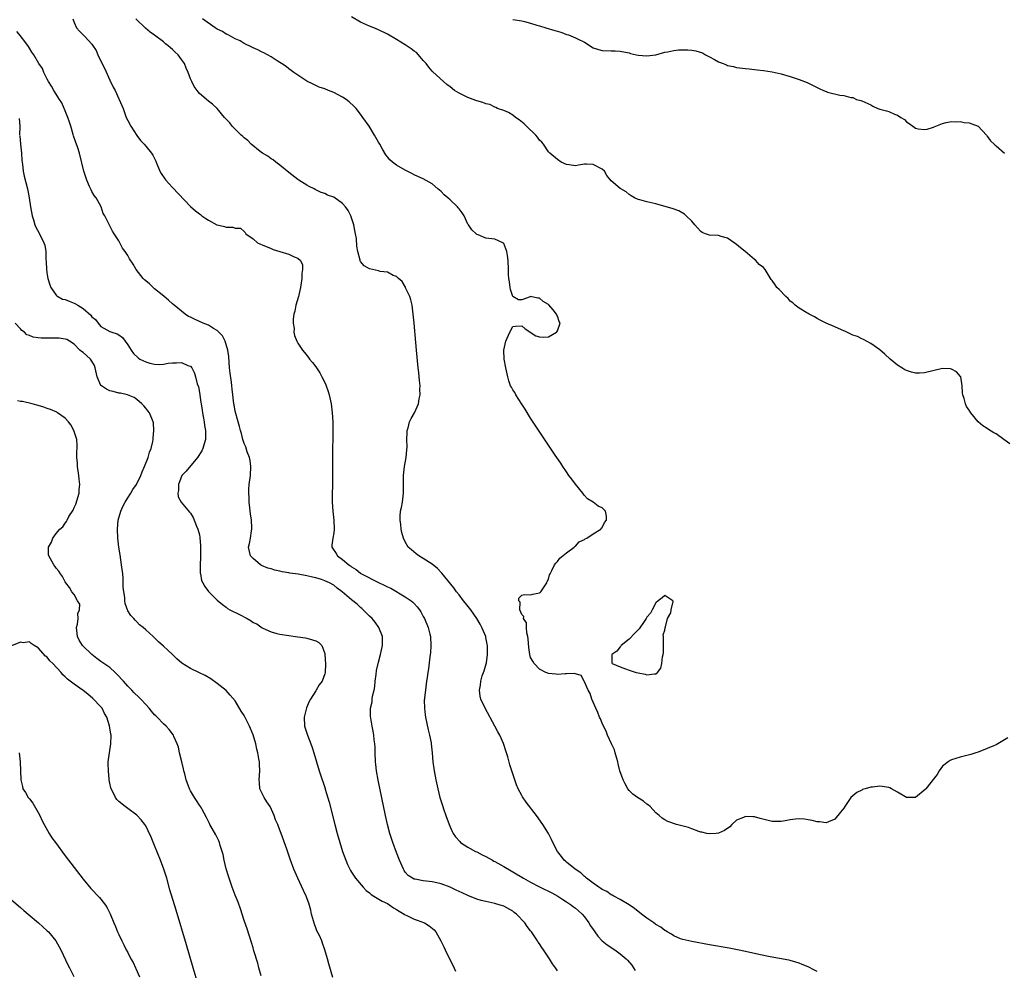
# Model space of a CAD drawing. Units: inches. Extents: x 2580000 to 2583000, y 1506000 to 1509000.
# Drawn here: x 2580661 to 2580881, y 1507558 to 1507771 of the extents above; entities that cross this region are included whole.
import ezdxf

# ---------------------------------------------------------------- set-up
doc = ezdxf.new("R2010")
doc.units = ezdxf.units.IN
doc.header["$MEASUREMENT"] = 0
doc.layers.add('LD25801506_10ft', color=123, linetype='Continuous')

msp = doc.modelspace()

# ---------------------------------------------------------------- linework, layer by layer
at = {"layer": 'LD25801506_10ft'}
for points, elevation in [([(2580672.75, 1507771), (2580673, 1507770.2), (2580673.56, 1507769), (2580674.24, 1507768.24), (2580675, 1507767.42), (2580675.48, 1507767), (2580677, 1507765.33), (2580677.14, 1507765.14), (2580677.9, 1507763.9), (2580678.27, 1507763), (2580679, 1507761.57), (2580679.85, 1507759.85), (2580681, 1507757.31), (2580681.74, 1507755.74), (2580682.14, 1507755), (2580683, 1507753.15), (2580683.08, 1507753), (2580683.63, 1507751.63), (2580683.95, 1507751), (2580684.67, 1507749), (2580685, 1507748.26), (2580685.65, 1507747), (2580687, 1507744.91), (2580687.85, 1507743.85), (2580688.65, 1507743), (2580689, 1507742.56), (2580690.32, 1507741), (2580690.57, 1507740.57), (2580691.23, 1507739.23), (2580691.32, 1507739), (2580692.18, 1507737), (2580692.48, 1507736.48), (2580693.28, 1507735.28), (2580693.48, 1507735), (2580694.19, 1507734.19), (2580695, 1507733.36), (2580699, 1507729.08), (2580700.1, 1507728.1), (2580701, 1507727.43), (2580701.26, 1507727.26), (2580701.57, 1507727), (2580702.4, 1507726.4), (2580703, 1507726.03), (2580704.88, 1507725), (2580705, 1507724.95), (2580706.62, 1507724.62), (2580707, 1507724.46), (2580708.48, 1507724.48), (2580709, 1507724.22), (2580710.21, 1507724.21), (2580711, 1507723.46), (2580711.25, 1507723.25), (2580711.36, 1507723), (2580713, 1507721.86), (2580713.94, 1507721), (2580714.67, 1507720.67), (2580715, 1507720.5), (2580717, 1507719.68), (2580717.5, 1507719.5), (2580719, 1507719.01), (2580721, 1507718.42), (2580722.19, 1507717.81), (2580723, 1507717.54), (2580723.57, 1507717), (2580724.05, 1507716.05), (2580724.01, 1507715), (2580723.86, 1507714.14), (2580723.86, 1507713), (2580723.56, 1507711), (2580723.11, 1507709), (2580722.55, 1507707), (2580722.29, 1507705.71), (2580722.1, 1507705), (2580721.93, 1507703.93), (2580721.93, 1507703), (2580722.14, 1507701.86), (2580722.13, 1507701), (2580722.27, 1507700.27), (2580722.77, 1507699), (2580723, 1507698.55), (2580724.02, 1507697), (2580724.45, 1507696.45), (2580725.37, 1507695.37), (2580725.63, 1507695), (2580726.26, 1507694.26), (2580727, 1507693.26), (2580727.89, 1507691.89), (2580728.36, 1507691), (2580729, 1507689.74), (2580729.23, 1507689.23), (2580729.76, 1507687.76), (2580730, 1507687), (2580730.44, 1507685), (2580730.68, 1507683), (2580730.79, 1507681), (2580730.82, 1507679), (2580730.77, 1507673.23), (2580730.75, 1507668.75), (2580730.73, 1507667), (2580730.68, 1507664.68), (2580730.67, 1507663), (2580730.78, 1507661), (2580731.01, 1507659.01), (2580731.11, 1507657), (2580731, 1507656.19), (2580730.81, 1507655), (2580730.61, 1507653.39), (2580730.59, 1507653), (2580730.77, 1507652.77), (2580731.56, 1507651.56), (2580731.82, 1507651), (2580733, 1507650.19), (2580734.38, 1507649), (2580734.77, 1507648.77), (2580735, 1507648.57), (2580736, 1507648), (2580737, 1507647.15), (2580737.1, 1507647.1), (2580737.25, 1507647), (2580740.83, 1507645.17), (2580742.44, 1507644.44), (2580743, 1507644.11), (2580743.77, 1507643.77), (2580747, 1507641.88), (2580748.31, 1507641), (2580748.69, 1507640.69), (2580749, 1507640.35), (2580749.67, 1507639.67), (2580750.19, 1507639), (2580750.5, 1507638.5), (2580751, 1507637.51), (2580751.29, 1507637), (2580752.14, 1507635), (2580752.49, 1507633.51), (2580752.62, 1507633), (2580752.72, 1507631), (2580752.62, 1507629.38), (2580752.57, 1507629), (2580752.46, 1507628.46), (2580752.18, 1507625.82), (2580752.02, 1507625), (2580751.85, 1507623.85), (2580751.75, 1507623), (2580751.48, 1507621), (2580751.32, 1507619.32), (2580751.27, 1507619), (2580751.25, 1507618.75), (2580751.27, 1507617), (2580751.47, 1507615.47), (2580751.51, 1507615), (2580752.12, 1507612.12), (2580752.42, 1507611), (2580752.75, 1507609.25), (2580752.79, 1507609), (2580752.99, 1507607), (2580753.16, 1507605), (2580753.44, 1507603), (2580753.83, 1507601), (2580754.26, 1507599), (2580754.75, 1507597), (2580755, 1507596.12), (2580755.35, 1507595), (2580755.52, 1507594.48), (2580756.04, 1507593), (2580756.79, 1507591), (2580757.47, 1507589.47), (2580757.7, 1507589), (2580758.23, 1507588.23), (2580759.17, 1507587.17), (2580759.35, 1507587), (2580761, 1507585.97), (2580762.7, 1507585), (2580763, 1507584.87), (2580764.21, 1507584.21), (2580765, 1507583.86), (2580766.48, 1507583), (2580766.81, 1507582.81), (2580767, 1507582.74), (2580769, 1507581.61), (2580770.63, 1507580.63), (2580771, 1507580.42), (2580773.42, 1507579), (2580775, 1507578.11), (2580777, 1507577.07), (2580779.71, 1507575.71), (2580781.05, 1507575), (2580782.22, 1507574.22), (2580783, 1507573.74), (2580784.13, 1507573), (2580784.61, 1507572.61), (2580785, 1507572.32), (2580785.69, 1507571.69), (2580786.5, 1507571), (2580787, 1507570.41), (2580788.03, 1507569), (2580788.39, 1507568.39), (2580789.21, 1507567.21), (2580789.38, 1507567), (2580790.04, 1507566.04), (2580791, 1507565.04), (2580792.12, 1507564.12), (2580793.79, 1507563), (2580795, 1507562.14), (2580796.36, 1507561), (2580796.68, 1507560.68), (2580797.59, 1507559.59), (2580798.01, 1507559), (2580798.38, 1507558.38)], 8640), ([(2580839, 1507558.19), (2580838.45, 1507558.45), (2580837, 1507559.17), (2580835.7, 1507559.7), (2580835, 1507560.01), (2580834.24, 1507560.24), (2580833, 1507560.61), (2580832.68, 1507560.68), (2580828.54, 1507561.46), (2580826.02, 1507561.98), (2580823, 1507562.64), (2580821.2, 1507563), (2580819.34, 1507563.34), (2580815, 1507564.09), (2580811, 1507564.83), (2580809, 1507565.3), (2580808.51, 1507565.49), (2580807, 1507566.1), (2580806.49, 1507566.49), (2580805.53, 1507567), (2580805.21, 1507567.21), (2580805, 1507567.3), (2580804.07, 1507568.07), (2580803, 1507568.65), (2580802.81, 1507568.81), (2580802.53, 1507569), (2580801, 1507570.08), (2580799.77, 1507571), (2580799.36, 1507571.36), (2580799, 1507571.58), (2580798.22, 1507572.22), (2580797.02, 1507573.02), (2580795, 1507574.26), (2580793.58, 1507575), (2580793.21, 1507575.21), (2580793, 1507575.31), (2580792.01, 1507576.01), (2580791, 1507576.48), (2580790.72, 1507576.72), (2580790.21, 1507577), (2580789, 1507577.87), (2580787.49, 1507579), (2580787.26, 1507579.26), (2580787, 1507579.42), (2580786.22, 1507580.22), (2580784.94, 1507581), (2580783, 1507582.61), (2580782.79, 1507582.79), (2580782.46, 1507583), (2580781.88, 1507583.88), (2580780.97, 1507585), (2580779.93, 1507587), (2580779.64, 1507587.64), (2580778.97, 1507588.97), (2580777.72, 1507591), (2580776.32, 1507593), (2580774, 1507596), (2580773.19, 1507597.19), (2580773, 1507597.52), (2580772.24, 1507599), (2580771.86, 1507599.86), (2580771.44, 1507601), (2580771, 1507602.3), (2580770.36, 1507604.36), (2580769.88, 1507606.12), (2580769.62, 1507607), (2580769.45, 1507607.45), (2580768.91, 1507609.09), (2580768.09, 1507611), (2580767.7, 1507611.7), (2580767.04, 1507613), (2580764.82, 1507617), (2580763.89, 1507619), (2580763.69, 1507619.69), (2580763.56, 1507621), (2580763.83, 1507622.17), (2580763.86, 1507623), (2580764.21, 1507624.21), (2580764.64, 1507625.36), (2580765.1, 1507626.9), (2580765.11, 1507627.11), (2580765.4, 1507629), (2580765.37, 1507631), (2580765.32, 1507631.32), (2580765, 1507632.82), (2580764.96, 1507633), (2580764.13, 1507635), (2580763.75, 1507635.75), (2580763, 1507637.06), (2580761.61, 1507639), (2580761.36, 1507639.36), (2580760.47, 1507640.47), (2580760.01, 1507641), (2580759, 1507642.34), (2580758.47, 1507643), (2580757.86, 1507643.86), (2580755.19, 1507647.19), (2580754.19, 1507648.19), (2580753, 1507649.15), (2580751, 1507650.45), (2580750.06, 1507651), (2580749.46, 1507651.46), (2580748.36, 1507652.36), (2580747.66, 1507653), (2580747, 1507654.17), (2580746.56, 1507655), (2580746.25, 1507656.25), (2580746.09, 1507657), (2580745.99, 1507658.01), (2580745.85, 1507659), (2580745.87, 1507659.87), (2580745.96, 1507661), (2580746.15, 1507661.85), (2580746.35, 1507663), (2580746.58, 1507665), (2580746.56, 1507667), (2580746.6, 1507669), (2580746.85, 1507671), (2580747.18, 1507673), (2580747.32, 1507674.68), (2580747.39, 1507675.39), (2580747.37, 1507677), (2580747.4, 1507678.6), (2580747.45, 1507679), (2580747.64, 1507679.64), (2580747.94, 1507681), (2580748.28, 1507681.72), (2580749.03, 1507682.97), (2580749.97, 1507685), (2580750.13, 1507686.13), (2580750.35, 1507687), (2580750.28, 1507688.28), (2580750.32, 1507689), (2580750.18, 1507690.18), (2580750.13, 1507691), (2580750, 1507692), (2580749.91, 1507693), (2580749.48, 1507697), (2580749.33, 1507698.67), (2580748.99, 1507703), (2580748.79, 1507705), (2580748.5, 1507707), (2580748.25, 1507708.25), (2580747.98, 1507709), (2580747.07, 1507710.93), (2580747.04, 1507711.04), (2580746.3, 1507712.3), (2580745.48, 1507713), (2580745, 1507713.47), (2580744.3, 1507713.7), (2580743, 1507714.38), (2580741.42, 1507714.58), (2580741, 1507714.7), (2580739, 1507715.14), (2580737.83, 1507715.83), (2580737, 1507716.79), (2580736.91, 1507716.91), (2580736.88, 1507717.12), (2580736.37, 1507719), (2580736.19, 1507720.19), (2580736.07, 1507721.93), (2580735.9, 1507723), (2580735.72, 1507723.72), (2580735.48, 1507725), (2580734.8, 1507727), (2580734.22, 1507728.22), (2580733.66, 1507729), (2580733, 1507729.75), (2580731, 1507731.14), (2580729.65, 1507731.65), (2580729, 1507731.98), (2580728.19, 1507732.19), (2580727, 1507732.8), (2580726.86, 1507732.86), (2580726.63, 1507733), (2580725.55, 1507733.55), (2580725, 1507733.86), (2580723.19, 1507735), (2580723, 1507735.13), (2580721, 1507736.68), (2580719, 1507738.33), (2580718.05, 1507739), (2580717.48, 1507739.48), (2580717, 1507739.75), (2580716.31, 1507740.31), (2580715.13, 1507741), (2580714.6, 1507741.4), (2580712.56, 1507743), (2580711.84, 1507743.84), (2580711, 1507744.44), (2580710.7, 1507744.7), (2580710.33, 1507745), (2580709, 1507746.39), (2580708.32, 1507747), (2580707.78, 1507747.78), (2580706.64, 1507749), (2580705, 1507750.98), (2580703.94, 1507751.94), (2580703, 1507752.6), (2580701, 1507754.34), (2580700.48, 1507755), (2580699.86, 1507755.86), (2580699.28, 1507757), (2580699, 1507757.64), (2580698.51, 1507759), (2580698.02, 1507760.02), (2580697.69, 1507761), (2580697, 1507761.94), (2580696.26, 1507763), (2580695.57, 1507763.57), (2580695, 1507764.17), (2580694.52, 1507764.52), (2580694.05, 1507765), (2580693.43, 1507765.44), (2580693, 1507765.85), (2580691, 1507767.37), (2580690.03, 1507768.03), (2580688.93, 1507768.93), (2580686.81, 1507771)], 8630), ([(2580881.65, 1507610.35), (2580879.41, 1507609), (2580879, 1507608.8), (2580878.67, 1507608.67), (2580877, 1507607.95), (2580875, 1507607.2), (2580874.45, 1507607), (2580873.35, 1507606.65), (2580871, 1507606.07), (2580869, 1507605.46), (2580868.7, 1507605.3), (2580868.26, 1507605), (2580867, 1507604), (2580866.27, 1507603), (2580865.8, 1507602.2), (2580864.94, 1507601.06), (2580864.39, 1507600.39), (2580863.29, 1507599), (2580863.18, 1507598.82), (2580861, 1507597.01), (2580859, 1507597.03), (2580857, 1507598.24), (2580855.63, 1507599), (2580855.22, 1507599.22), (2580855, 1507599.24), (2580853.51, 1507599.51), (2580853, 1507599.55), (2580851.37, 1507599.37), (2580851, 1507599.35), (2580849.71, 1507599), (2580849.18, 1507598.82), (2580849, 1507598.7), (2580847.86, 1507598.14), (2580846.55, 1507597), (2580845.18, 1507595), (2580845, 1507594.69), (2580844.26, 1507593.74), (2580843, 1507592.22), (2580841, 1507591.36), (2580839.57, 1507591.57), (2580839, 1507591.62), (2580837.9, 1507591.9), (2580837, 1507592.07), (2580836.18, 1507592.18), (2580835, 1507592.24), (2580834.2, 1507592.2), (2580833, 1507592.01), (2580831.87, 1507591.86), (2580831, 1507591.66), (2580829.68, 1507591.68), (2580829, 1507591.65), (2580826.31, 1507592.31), (2580825, 1507592.73), (2580824.7, 1507592.71), (2580823, 1507592.79), (2580822.56, 1507592.56), (2580821, 1507591.96), (2580819.94, 1507591), (2580819.5, 1507590.5), (2580818.34, 1507589.66), (2580817, 1507589.06), (2580816.46, 1507589), (2580815, 1507588.9), (2580814.39, 1507589), (2580813.27, 1507589.27), (2580813, 1507589.32), (2580812.55, 1507589.45), (2580811, 1507590.02), (2580810.3, 1507590.3), (2580807.6, 1507591), (2580805.69, 1507591.69), (2580805, 1507592.02), (2580804.41, 1507592.41), (2580803.72, 1507593), (2580803, 1507593.58), (2580801.68, 1507595), (2580801.33, 1507595.33), (2580801, 1507595.56), (2580800.21, 1507596.21), (2580798.9, 1507597), (2580797.81, 1507597.81), (2580797, 1507598.61), (2580796.72, 1507599), (2580796.09, 1507600.09), (2580795.65, 1507601), (2580794.94, 1507603), (2580794.58, 1507604.58), (2580794.47, 1507605), (2580794.23, 1507605.77), (2580793.91, 1507607), (2580793.71, 1507607.71), (2580793.09, 1507609), (2580792.18, 1507611), (2580791.87, 1507611.87), (2580791.26, 1507613), (2580791, 1507613.61), (2580790.61, 1507614.61), (2580790.41, 1507615), (2580790.03, 1507616.03), (2580789.57, 1507617), (2580788.7, 1507619), (2580788.28, 1507620.28), (2580787.88, 1507621), (2580787, 1507622.89), (2580786.93, 1507623), (2580786.27, 1507624.27), (2580785, 1507624.64), (2580784.74, 1507624.74), (2580783, 1507624.67), (2580782.69, 1507624.69), (2580781, 1507624.5), (2580780.6, 1507624.6), (2580779, 1507624.73), (2580778.83, 1507624.83), (2580778.37, 1507625), (2580777, 1507625.69), (2580775.76, 1507627), (2580775.47, 1507627.47), (2580775, 1507628.35), (2580774.8, 1507629), (2580774.58, 1507630.58), (2580774.46, 1507632.46), (2580774.39, 1507633), (2580774.15, 1507633.85), (2580774.08, 1507635), (2580774.07, 1507636.07), (2580773.39, 1507637), (2580773.48, 1507637.48), (2580773, 1507637.9), (2580772.62, 1507639), (2580772.66, 1507640.66), (2580772.37, 1507641), (2580772.4, 1507641.6), (2580773, 1507642.23), (2580773.63, 1507642.37), (2580775, 1507642.33), (2580775.53, 1507642.47), (2580777, 1507642.77), (2580777.13, 1507642.87), (2580777.25, 1507643), (2580778.64, 1507645), (2580778.72, 1507645.28), (2580779, 1507645.82), (2580779.24, 1507646.76), (2580779.34, 1507647), (2580779.72, 1507647.72), (2580780.3, 1507649), (2580780.61, 1507649.39), (2580781, 1507649.78), (2580781.51, 1507650.49), (2580783, 1507651.72), (2580784.74, 1507653), (2580784.86, 1507653.14), (2580785, 1507653.21), (2580785.83, 1507654.17), (2580787, 1507654.69), (2580787.17, 1507654.83), (2580787.58, 1507655), (2580789, 1507655.97), (2580790.69, 1507657), (2580790.79, 1507657.21), (2580791, 1507657.35), (2580791.52, 1507658.48), (2580791.92, 1507659), (2580791.92, 1507659.92), (2580791.74, 1507661), (2580791, 1507661.74), (2580790.11, 1507662.11), (2580788.95, 1507663), (2580787.74, 1507663.74), (2580787, 1507664.51), (2580786.78, 1507664.78), (2580786.66, 1507665), (2580785, 1507667.01), (2580784.18, 1507668.18), (2580783.55, 1507669), (2580783, 1507669.79), (2580782.18, 1507671), (2580781.72, 1507671.72), (2580780.51, 1507673.49), (2580775, 1507681.8), (2580773.78, 1507683.78), (2580773, 1507684.92), (2580771.7, 1507687), (2580771.49, 1507687.49), (2580771, 1507688.15), (2580770.72, 1507688.72), (2580770.52, 1507689), (2580770.16, 1507690.16), (2580769.88, 1507691), (2580769.45, 1507693), (2580769.09, 1507695), (2580768.99, 1507697), (2580769.44, 1507699), (2580770.36, 1507701), (2580771, 1507702.28), (2580771.63, 1507702.37), (2580773, 1507702.41), (2580773.75, 1507701.75), (2580776.2, 1507700.2), (2580777, 1507699.98), (2580777.88, 1507699.88), (2580779, 1507699.98), (2580780.76, 1507701), (2580780.89, 1507701.11), (2580781, 1507701.27), (2580781.63, 1507703), (2580781.4, 1507703.4), (2580781, 1507704.6), (2580780.82, 1507704.82), (2580780.8, 1507705), (2580780.04, 1507705.96), (2580779.08, 1507707.08), (2580779, 1507707.19), (2580777.83, 1507707.83), (2580777, 1507708.61), (2580776.58, 1507708.59), (2580775, 1507708.96), (2580774.92, 1507708.92), (2580773, 1507708.21), (2580772.26, 1507708.26), (2580771, 1507709), (2580770.52, 1507710.52), (2580770.42, 1507711), (2580770.26, 1507712.26), (2580770.15, 1507713), (2580770.09, 1507713.91), (2580770.07, 1507715), (2580769.99, 1507717), (2580769.85, 1507718.15), (2580769.72, 1507719), (2580769, 1507720.8), (2580768.92, 1507720.92), (2580768.79, 1507721), (2580767, 1507721.75), (2580765, 1507722.04), (2580763.25, 1507722.75), (2580763, 1507722.83), (2580762.83, 1507723), (2580761.83, 1507723.84), (2580761.1, 1507725), (2580761, 1507725.13), (2580760.15, 1507727), (2580759.7, 1507727.7), (2580759, 1507728.54), (2580758.82, 1507728.82), (2580758.66, 1507729), (2580757, 1507730.54), (2580756.48, 1507731), (2580755.72, 1507731.72), (2580755, 1507732.43), (2580754.25, 1507733), (2580753, 1507734.14), (2580751, 1507735.23), (2580749.77, 1507735.77), (2580749, 1507736.19), (2580748.49, 1507736.49), (2580747, 1507737.17), (2580745, 1507738.28), (2580744.11, 1507739), (2580743.54, 1507739.54), (2580743, 1507740.17), (2580742.64, 1507740.64), (2580741.9, 1507741.9), (2580741.3, 1507743), (2580741, 1507743.49), (2580740.14, 1507745), (2580738.89, 1507747), (2580737.54, 1507749), (2580737, 1507749.73), (2580736.01, 1507751), (2580735.52, 1507751.52), (2580734.48, 1507752.48), (2580733.81, 1507753), (2580733, 1507753.53), (2580731, 1507754.56), (2580729.84, 1507755), (2580729, 1507755.34), (2580727.78, 1507755.78), (2580727, 1507756.09), (2580726.4, 1507756.4), (2580725, 1507757.07), (2580722.07, 1507759), (2580721.5, 1507759.5), (2580721, 1507759.85), (2580720.37, 1507760.37), (2580719.32, 1507761), (2580719, 1507761.25), (2580718.38, 1507761.62), (2580717, 1507762.53), (2580715.39, 1507763.39), (2580715, 1507763.54), (2580714.08, 1507764.08), (2580713, 1507764.52), (2580712.71, 1507764.71), (2580711, 1507765.52), (2580710.07, 1507766.07), (2580709, 1507766.56), (2580707.43, 1507767.43), (2580707, 1507767.62), (2580706.14, 1507768.15), (2580705, 1507768.71), (2580704.49, 1507769), (2580701.71, 1507771)], 8620), ([(2580882.08, 1507676.08), (2580880.73, 1507677), (2580879, 1507678.26), (2580878.51, 1507678.51), (2580877.29, 1507679.29), (2580877, 1507679.5), (2580876.05, 1507680.05), (2580874.98, 1507680.98), (2580873.34, 1507683), (2580873, 1507683.59), (2580872.42, 1507684.42), (2580872.17, 1507685), (2580871.85, 1507686.15), (2580871.54, 1507687), (2580871.47, 1507687.47), (2580871.41, 1507689), (2580871.11, 1507691), (2580871.08, 1507691.08), (2580870.17, 1507692.17), (2580869, 1507692.76), (2580868.81, 1507692.81), (2580867, 1507692.9), (2580863, 1507691.92), (2580861.87, 1507691.87), (2580861, 1507691.88), (2580860.08, 1507692.08), (2580859, 1507692.45), (2580858.62, 1507692.62), (2580857.96, 1507693), (2580857, 1507693.66), (2580855.31, 1507695), (2580854.12, 1507696.12), (2580853, 1507697.05), (2580851, 1507698.48), (2580849.38, 1507699.38), (2580849, 1507699.52), (2580848, 1507700), (2580847, 1507700.37), (2580845.64, 1507701), (2580845.23, 1507701.23), (2580845, 1507701.31), (2580844.49, 1507701.51), (2580843, 1507702.23), (2580841.03, 1507703), (2580839.72, 1507703.72), (2580839, 1507704.07), (2580838.41, 1507704.41), (2580837.23, 1507705), (2580837, 1507705.15), (2580836.68, 1507705.32), (2580835, 1507706.33), (2580834.11, 1507707), (2580833.58, 1507707.58), (2580833, 1507707.92), (2580832.52, 1507708.52), (2580832.01, 1507709), (2580830.53, 1507710.53), (2580830.04, 1507711), (2580829.61, 1507711.61), (2580829, 1507712.52), (2580828.76, 1507712.76), (2580828.08, 1507713.92), (2580827.38, 1507715), (2580827, 1507715.43), (2580826.09, 1507716.09), (2580825.32, 1507717), (2580825, 1507717.26), (2580822.96, 1507719), (2580821.87, 1507719.87), (2580821, 1507720.59), (2580819, 1507722), (2580817.6, 1507722.4), (2580817, 1507722.6), (2580815, 1507722.71), (2580814.08, 1507723), (2580813.3, 1507723.3), (2580813, 1507723.48), (2580812.28, 1507724.28), (2580811.71, 1507725), (2580811, 1507725.78), (2580809.78, 1507727), (2580809.36, 1507727.36), (2580808.09, 1507728.09), (2580806.63, 1507728.63), (2580805.31, 1507729), (2580803, 1507729.69), (2580801, 1507730.16), (2580799.43, 1507730.57), (2580799, 1507730.66), (2580798.22, 1507731), (2580797.47, 1507731.47), (2580797, 1507731.75), (2580796.34, 1507732.34), (2580795.17, 1507733), (2580795, 1507733.11), (2580793, 1507734.85), (2580792.01, 1507736.01), (2580791.47, 1507737), (2580791, 1507737.42), (2580789, 1507738.5), (2580787.47, 1507738.53), (2580787, 1507738.52), (2580785.66, 1507738.34), (2580785, 1507738.2), (2580783.59, 1507738.41), (2580783, 1507738.47), (2580781.86, 1507739), (2580781, 1507739.55), (2580779.3, 1507741), (2580779, 1507741.29), (2580777.85, 1507743), (2580777.47, 1507743.47), (2580777, 1507743.9), (2580776.56, 1507744.56), (2580776.18, 1507745), (2580774.09, 1507747), (2580773.54, 1507747.54), (2580772.46, 1507748.46), (2580771.61, 1507749), (2580771, 1507749.49), (2580770.08, 1507750.08), (2580769, 1507750.52), (2580767.63, 1507751), (2580767.23, 1507751.22), (2580767, 1507751.28), (2580765.86, 1507751.86), (2580765, 1507752.03), (2580764.35, 1507752.35), (2580763, 1507752.69), (2580762.79, 1507752.79), (2580762.14, 1507753), (2580761, 1507753.42), (2580759, 1507754.38), (2580757.96, 1507755), (2580757, 1507755.79), (2580756.31, 1507756.31), (2580755.5, 1507757), (2580753.14, 1507759.14), (2580753, 1507759.29), (2580752.24, 1507760.24), (2580751.67, 1507761), (2580751, 1507761.73), (2580749.93, 1507763), (2580749.47, 1507763.47), (2580749, 1507763.78), (2580748.33, 1507764.33), (2580747, 1507765.19), (2580745, 1507766.43), (2580743, 1507767.59), (2580741, 1507768.56), (2580739.99, 1507769), (2580739, 1507769.38), (2580737, 1507770.29), (2580735, 1507771.47)], 8610), ([(2580771, 1507770.88), (2580773, 1507770.55), (2580773.62, 1507770.38), (2580775, 1507770.04), (2580776.38, 1507769.62), (2580777, 1507769.45), (2580778.42, 1507769), (2580780.42, 1507768.42), (2580781, 1507768.22), (2580781.94, 1507767.94), (2580783, 1507767.54), (2580783.43, 1507767.43), (2580784.52, 1507767), (2580785, 1507766.8), (2580785.46, 1507766.54), (2580787, 1507765.77), (2580789, 1507764.56), (2580790.17, 1507764.17), (2580791, 1507763.94), (2580793, 1507763.87), (2580793.86, 1507763.86), (2580795, 1507763.79), (2580797, 1507763.39), (2580797.3, 1507763.3), (2580798.62, 1507763), (2580799, 1507762.93), (2580801, 1507762.78), (2580803, 1507762.98), (2580805, 1507763.53), (2580805.66, 1507763.66), (2580807, 1507763.95), (2580808.06, 1507764.06), (2580810.11, 1507764.11), (2580811, 1507763.98), (2580811.88, 1507763.88), (2580813.39, 1507763.39), (2580814.1, 1507763), (2580815, 1507762.55), (2580816.09, 1507761.91), (2580817, 1507761.43), (2580817.99, 1507761), (2580818.73, 1507760.73), (2580819, 1507760.59), (2580820.34, 1507760.34), (2580821, 1507760.14), (2580823, 1507759.92), (2580823.81, 1507759.81), (2580825, 1507759.72), (2580825.63, 1507759.63), (2580827, 1507759.48), (2580829, 1507759.16), (2580831, 1507758.72), (2580833, 1507758.15), (2580834.31, 1507757.69), (2580835, 1507757.48), (2580836.2, 1507757), (2580836.76, 1507756.76), (2580838.12, 1507756.12), (2580839, 1507755.66), (2580839.48, 1507755.48), (2580840.47, 1507755), (2580841, 1507754.77), (2580841.35, 1507754.65), (2580844.07, 1507753.93), (2580845, 1507753.89), (2580846.55, 1507753.45), (2580847, 1507753.4), (2580847.82, 1507753), (2580848.77, 1507752.77), (2580849, 1507752.69), (2580851, 1507751.78), (2580851.49, 1507751.49), (2580852.55, 1507751), (2580853, 1507750.85), (2580854.48, 1507750.48), (2580855, 1507750.29), (2580856.28, 1507749.72), (2580857, 1507749.48), (2580857.73, 1507749), (2580858.51, 1507748.51), (2580859, 1507747.97), (2580859.61, 1507747.61), (2580860.36, 1507747), (2580861, 1507746.55), (2580861.56, 1507746.44), (2580863, 1507746.28), (2580863.62, 1507746.38), (2580865, 1507746.82), (2580865.15, 1507746.85), (2580867, 1507747.62), (2580867.83, 1507747.83), (2580869, 1507748.09), (2580870.01, 1507748.01), (2580871, 1507748.07), (2580871.88, 1507747.88), (2580873, 1507747.81), (2580873.55, 1507747.55), (2580875, 1507747.02), (2580876.85, 1507745), (2580876.9, 1507744.9), (2580877, 1507744.8), (2580877.72, 1507743.72), (2580878.56, 1507743), (2580878.78, 1507742.78), (2580879, 1507742.66), (2580880.91, 1507741)], 8600), ([(2580781, 1507558.34), (2580780.57, 1507559), (2580779.91, 1507559.91), (2580779.25, 1507561), (2580777.9, 1507563), (2580777.49, 1507563.49), (2580777, 1507564.34), (2580776.72, 1507564.72), (2580776.56, 1507565), (2580775.64, 1507566.36), (2580775.18, 1507567), (2580775.09, 1507567.09), (2580775, 1507567.24), (2580774.19, 1507568.19), (2580773.71, 1507569), (2580771.88, 1507571), (2580771.35, 1507571.35), (2580771, 1507571.62), (2580769, 1507572.73), (2580768.81, 1507572.81), (2580768.2, 1507573), (2580767, 1507573.32), (2580765, 1507573.77), (2580763.94, 1507574.06), (2580763, 1507574.35), (2580761, 1507575.12), (2580759.72, 1507575.72), (2580759, 1507576.03), (2580758.35, 1507576.35), (2580757, 1507576.97), (2580755, 1507577.75), (2580754.05, 1507577.95), (2580753, 1507578.19), (2580751.65, 1507578.35), (2580751, 1507578.4), (2580749.24, 1507578.76), (2580749, 1507578.79), (2580748.58, 1507579), (2580747.64, 1507579.64), (2580747, 1507580.38), (2580746.74, 1507580.74), (2580746.57, 1507581), (2580745.67, 1507583), (2580745, 1507584.75), (2580744.2, 1507587), (2580743.56, 1507589), (2580743.02, 1507591), (2580742.57, 1507593), (2580740.91, 1507600.91), (2580740.55, 1507603), (2580740.4, 1507604.4), (2580740.35, 1507605), (2580740.27, 1507607), (2580740.25, 1507608.25), (2580740.19, 1507609), (2580740.06, 1507609.94), (2580739.99, 1507611), (2580739.85, 1507611.85), (2580739.6, 1507613), (2580739.2, 1507615.2), (2580739.24, 1507617), (2580739.6, 1507618.4), (2580739.61, 1507619), (2580739.68, 1507619.68), (2580740.01, 1507621), (2580740.17, 1507621.83), (2580740.3, 1507623), (2580740.52, 1507624.52), (2580740.6, 1507625.4), (2580741, 1507627.31), (2580741.47, 1507629), (2580741.94, 1507631), (2580741.93, 1507633), (2580741.1, 1507635), (2580740.23, 1507636.23), (2580739.56, 1507637), (2580739, 1507637.57), (2580737.27, 1507639.27), (2580737, 1507639.49), (2580736.21, 1507640.21), (2580735, 1507641.2), (2580732.92, 1507643), (2580731.81, 1507643.81), (2580731, 1507644.48), (2580730.07, 1507645), (2580729, 1507645.48), (2580728.29, 1507645.71), (2580727, 1507646.09), (2580726.23, 1507646.23), (2580725, 1507646.55), (2580723.1, 1507646.9), (2580721.19, 1507647.19), (2580721, 1507647.24), (2580719.48, 1507647.48), (2580719, 1507647.6), (2580717.83, 1507647.83), (2580717, 1507648.1), (2580716.3, 1507648.3), (2580714.89, 1507648.89), (2580714.68, 1507649), (2580713, 1507650.44), (2580712.43, 1507651), (2580711.94, 1507653), (2580712.2, 1507653.8), (2580712.39, 1507655), (2580712.62, 1507656.62), (2580712.73, 1507657), (2580712.74, 1507657.26), (2580712.64, 1507659), (2580712.42, 1507660.42), (2580712.24, 1507661.76), (2580712.1, 1507663), (2580712.08, 1507664.08), (2580712.01, 1507665), (2580712.05, 1507665.95), (2580712.13, 1507667), (2580712.38, 1507669), (2580712.47, 1507671), (2580712.32, 1507672.32), (2580712.19, 1507673), (2580711.7, 1507674.3), (2580711.4, 1507675.4), (2580711, 1507676.1), (2580710.8, 1507676.8), (2580710.72, 1507677), (2580710.39, 1507678.39), (2580710.16, 1507679), (2580709.95, 1507679.95), (2580709.63, 1507681), (2580709, 1507683.35), (2580708.76, 1507684.76), (2580708.69, 1507685), (2580708.43, 1507687), (2580708.29, 1507688.29), (2580708.25, 1507689), (2580708.18, 1507689.82), (2580707.86, 1507691.86), (2580707.74, 1507693), (2580707.54, 1507695.54), (2580707.35, 1507697), (2580706.75, 1507699), (2580706.19, 1507700.19), (2580705, 1507701.38), (2580704.16, 1507701.84), (2580703, 1507702.58), (2580701.85, 1507703), (2580701, 1507703.42), (2580699.88, 1507703.88), (2580699, 1507704.39), (2580698.53, 1507704.53), (2580697.82, 1507705), (2580697, 1507705.69), (2580695.39, 1507707), (2580695, 1507707.33), (2580694.12, 1507708.12), (2580693.09, 1507709), (2580692.68, 1507709.32), (2580691, 1507710.69), (2580690.85, 1507710.85), (2580690.65, 1507711), (2580689.82, 1507711.82), (2580689, 1507712.45), (2580688.72, 1507712.72), (2580688.42, 1507713), (2580686.88, 1507715), (2580686.2, 1507716.2), (2580685.4, 1507717.4), (2580685, 1507718.13), (2580684.39, 1507719), (2580683.78, 1507719.78), (2580683.22, 1507721), (2580683, 1507721.43), (2580681.97, 1507723), (2580681.55, 1507723.55), (2580681, 1507724.75), (2580680.89, 1507724.89), (2580680.79, 1507725.21), (2580679.89, 1507727), (2580679.51, 1507727.51), (2580679.07, 1507729), (2580677.9, 1507731), (2580677.52, 1507731.52), (2580677, 1507732.45), (2580676.78, 1507732.78), (2580676.47, 1507733.53), (2580675.81, 1507735), (2580675.61, 1507735.61), (2580675.21, 1507737), (2580674.18, 1507741), (2580673.84, 1507742.16), (2580673.57, 1507743), (2580673.4, 1507743.4), (2580672.89, 1507744.89), (2580672.82, 1507745.18), (2580672.24, 1507747), (2580671.96, 1507747.96), (2580671.61, 1507749), (2580670.86, 1507750.86), (2580670.79, 1507751), (2580670.23, 1507752.23), (2580669.71, 1507753), (2580668.47, 1507755), (2580667.98, 1507755.98), (2580667.27, 1507757), (2580667, 1507757.54), (2580666.24, 1507759), (2580665.91, 1507759.91), (2580665.14, 1507761), (2580663.97, 1507763), (2580663.57, 1507763.57), (2580663, 1507764.46), (2580662.81, 1507764.81), (2580661.97, 1507765.97), (2580661.19, 1507767), (2580661, 1507767.21), (2580660.18, 1507768.18)], 8650), ([(2580660.74, 1507748.74), (2580660.85, 1507747), (2580660.83, 1507745)], 8660), ([(2580660.84, 1507744.84), (2580661, 1507743), (2580661.23, 1507741), (2580661.34, 1507739.34), (2580661.46, 1507738.54), (2580661.61, 1507737), (2580661.85, 1507735.85), (2580662.59, 1507733), (2580662.66, 1507732.66), (2580662.97, 1507731), (2580663.26, 1507729), (2580663.62, 1507727), (2580663.92, 1507726.08), (2580664.24, 1507725), (2580664.46, 1507724.46), (2580665.16, 1507723.16), (2580665.27, 1507723), (2580666.26, 1507721), (2580666.44, 1507720.44), (2580666.65, 1507719), (2580666.67, 1507717.33), (2580666.75, 1507716.75), (2580666.83, 1507715), (2580667, 1507713.83), (2580667.14, 1507713), (2580667.55, 1507711.55), (2580667.78, 1507711), (2580669, 1507709.27), (2580669.13, 1507709.13), (2580670.41, 1507708.41), (2580671, 1507708.31), (2580671.9, 1507707.9), (2580673, 1507707.52), (2580673.34, 1507707.34), (2580673.8, 1507707), (2580675, 1507706.28), (2580676.77, 1507704.77), (2580677, 1507704.46), (2580677.8, 1507703.8), (2580678.35, 1507703), (2580678.67, 1507702.67), (2580679, 1507702.3), (2580681, 1507701.14), (2580681.41, 1507701), (2580682.66, 1507700.66), (2580683, 1507700.38), (2580683.83, 1507699.83), (2580685, 1507698.21), (2580685.74, 1507697), (2580686.26, 1507696.26), (2580687.28, 1507695.28), (2580687.72, 1507695), (2580689, 1507694.35), (2580689.91, 1507694.09), (2580691, 1507693.83), (2580692.19, 1507693.81), (2580693, 1507693.86), (2580694.05, 1507694.05), (2580695, 1507694.17), (2580695.86, 1507694.14), (2580697, 1507694.21), (2580698.44, 1507693.56), (2580699, 1507693.38), (2580699.31, 1507693), (2580699.88, 1507691.88), (2580700.15, 1507691), (2580700.53, 1507689.47), (2580700.76, 1507688.76), (2580701, 1507687.49), (2580701.32, 1507685.32), (2580701.36, 1507685), (2580701.58, 1507683.58), (2580701.69, 1507683), (2580701.87, 1507682.13), (2580702.06, 1507681), (2580702.14, 1507680.14), (2580702.36, 1507679), (2580702.33, 1507678.33), (2580702.38, 1507677), (2580702.09, 1507676.09), (2580701.79, 1507675), (2580701.52, 1507674.48), (2580700.59, 1507673), (2580698.07, 1507669.93), (2580697.04, 1507669), (2580696.3, 1507667), (2580696.35, 1507665.65), (2580696.19, 1507665), (2580696.25, 1507664.25), (2580696.91, 1507663), (2580698.81, 1507660.81), (2580699, 1507660.54), (2580699.61, 1507659.61), (2580700.37, 1507657.63), (2580700.63, 1507657), (2580701, 1507655.74), (2580701.13, 1507655.13), (2580701.27, 1507653.27), (2580701.24, 1507651), (2580701.26, 1507650.74), (2580701.19, 1507649), (2580701.2, 1507647.2), (2580701.27, 1507647), (2580701.49, 1507645.49), (2580701.79, 1507645), (2580702.19, 1507644.19), (2580703.06, 1507643.06), (2580705, 1507641.1), (2580706.13, 1507640.13), (2580707, 1507639.53), (2580707.3, 1507639.3), (2580707.81, 1507639), (2580709.95, 1507637.95), (2580711.64, 1507637), (2580712.54, 1507636.54), (2580713, 1507636.15), (2580713.81, 1507635.81), (2580715, 1507634.93), (2580715.16, 1507634.84), (2580717, 1507634.06), (2580718.31, 1507633.69), (2580719, 1507633.54), (2580721, 1507633.23), (2580723, 1507632.96), (2580724.68, 1507632.68), (2580725, 1507632.62), (2580726.3, 1507632.3), (2580727, 1507632.02), (2580727.7, 1507631.7), (2580728.33, 1507631), (2580729, 1507629.24), (2580729.05, 1507629.05), (2580729.17, 1507626.83), (2580729.1, 1507625), (2580729, 1507624.64), (2580728.43, 1507623), (2580727.79, 1507622.21), (2580727.11, 1507621), (2580727, 1507620.86), (2580725.85, 1507619), (2580725.54, 1507618.46), (2580724.93, 1507617.07), (2580724.41, 1507615), (2580724.51, 1507613), (2580725.15, 1507611), (2580725.93, 1507609), (2580726.2, 1507608.2), (2580726.59, 1507607), (2580727.73, 1507603), (2580728.39, 1507601), (2580728.58, 1507600.58), (2580729.08, 1507599.08), (2580729.13, 1507598.87), (2580729.98, 1507595.99), (2580731.23, 1507591), (2580731.76, 1507589), (2580732.35, 1507587), (2580732.98, 1507585), (2580733.69, 1507583), (2580734.08, 1507582.08), (2580734.58, 1507581), (2580734.73, 1507580.73), (2580735, 1507580.33), (2580735.84, 1507579), (2580737.61, 1507577), (2580738.29, 1507576.29), (2580739, 1507575.76), (2580739.4, 1507575.4), (2580739.99, 1507575), (2580741.84, 1507573.84), (2580743, 1507573.32), (2580743.56, 1507573), (2580744.38, 1507572.38), (2580745, 1507572.03), (2580745.62, 1507571.62), (2580746.73, 1507571), (2580747, 1507570.8), (2580747.35, 1507570.65), (2580749, 1507569.85), (2580749.65, 1507569.65), (2580751.3, 1507569), (2580752.34, 1507568.34), (2580753.44, 1507567.44), (2580753.79, 1507567), (2580754.95, 1507565), (2580755.64, 1507563.64), (2580755.89, 1507563), (2580756.71, 1507561.29), (2580757.59, 1507559.59), (2580758.21, 1507558.21)], 8660), ([(2580730.82, 1507556.82), (2580729.88, 1507559.88), (2580729.59, 1507561), (2580729.02, 1507563), (2580728.47, 1507564.47), (2580728.33, 1507565), (2580727.8, 1507566.2), (2580727.27, 1507567.27), (2580727, 1507567.91), (2580726.71, 1507568.71), (2580726.07, 1507571), (2580725.88, 1507571.88), (2580725.41, 1507573.41), (2580724.84, 1507575), (2580724.29, 1507576.29), (2580722.99, 1507579), (2580722.08, 1507581), (2580721.25, 1507583.25), (2580720.5, 1507585.5), (2580719.27, 1507589), (2580719, 1507589.72), (2580718.49, 1507591), (2580718.03, 1507592.03), (2580717.7, 1507593), (2580716.78, 1507595), (2580716.06, 1507596.06), (2580715.49, 1507597), (2580715, 1507597.94), (2580714.53, 1507599), (2580714.41, 1507600.41), (2580714.38, 1507601), (2580714.51, 1507603), (2580714.4, 1507604.4), (2580714.39, 1507605), (2580714.3, 1507605.7), (2580714.06, 1507607), (2580713.84, 1507607.84), (2580713.62, 1507609), (2580713.02, 1507611.02), (2580712.17, 1507613), (2580711, 1507615.37), (2580710.35, 1507616.35), (2580709, 1507618.64), (2580707.88, 1507619.88), (2580707, 1507620.92), (2580705, 1507622.51), (2580703.54, 1507623.54), (2580702.29, 1507624.29), (2580701, 1507624.92), (2580699, 1507625.83), (2580697.07, 1507627.07), (2580695.99, 1507627.99), (2580695, 1507629), (2580693.93, 1507629.93), (2580693, 1507630.87), (2580691.84, 1507631.84), (2580691, 1507632.68), (2580690.63, 1507633), (2580689, 1507634.49), (2580688.41, 1507635), (2580687.63, 1507635.63), (2580687, 1507636.3), (2580686.65, 1507636.65), (2580686.37, 1507637), (2580685.69, 1507637.69), (2580685, 1507638.76), (2580684.4, 1507640.4), (2580684.34, 1507641), (2580684.31, 1507641.69), (2580684.08, 1507643), (2580684, 1507644), (2580684, 1507645), (2580683.95, 1507646.06), (2580683.87, 1507647), (2580683.6, 1507649), (2580683.26, 1507651.26), (2580683.02, 1507653), (2580682.8, 1507655), (2580682.68, 1507657), (2580682.84, 1507659), (2580683.43, 1507661), (2580683.92, 1507662.08), (2580684.42, 1507663), (2580685, 1507664.02), (2580685.69, 1507665), (2580686.14, 1507665.86), (2580686.93, 1507667), (2580687.91, 1507669), (2580688.2, 1507669.8), (2580688.76, 1507671), (2580689.53, 1507673), (2580689.82, 1507674.18), (2580690.2, 1507675), (2580690.58, 1507676.58), (2580690.64, 1507677), (2580690.65, 1507677.35), (2580690.84, 1507679), (2580690.73, 1507680.73), (2580690.7, 1507681), (2580689.83, 1507683), (2580689.44, 1507683.44), (2580689, 1507684.02), (2580688.56, 1507684.56), (2580688.16, 1507685), (2580687, 1507685.99), (2580686.42, 1507686.42), (2580684.94, 1507687), (2580683.36, 1507687.36), (2580683, 1507687.38), (2580681.76, 1507687.76), (2580681, 1507687.9), (2580680.26, 1507688.26), (2580679.09, 1507689), (2580679, 1507689.11), (2580678.13, 1507691), (2580677.73, 1507693), (2580677.56, 1507693.56), (2580677, 1507694.52), (2580676.64, 1507695), (2580675.79, 1507695.79), (2580675, 1507696.46), (2580674.67, 1507696.67), (2580674.27, 1507697), (2580673, 1507698.29), (2580671.94, 1507699), (2580671.35, 1507699.35), (2580671, 1507699.45), (2580669.68, 1507699.68), (2580669, 1507699.64), (2580667.68, 1507699.68), (2580667, 1507699.64), (2580665.67, 1507699.67), (2580665, 1507699.74), (2580663.88, 1507699.88), (2580663, 1507700.26), (2580662.44, 1507700.44), (2580661.94, 1507701), (2580661.36, 1507701.36), (2580661, 1507701.73), (2580659.86, 1507703)], 8670), ([(2580714.82, 1507557.18), (2580714.28, 1507559), (2580714.02, 1507560.02), (2580713.19, 1507562.81), (2580713.12, 1507563.12), (2580713, 1507563.46), (2580712.65, 1507564.65), (2580711.67, 1507567.67), (2580711, 1507569.54), (2580710.16, 1507572.16), (2580709.63, 1507573.63), (2580709, 1507575.18), (2580708.33, 1507577), (2580707.47, 1507579.47), (2580707, 1507581.1), (2580706.54, 1507583), (2580706.27, 1507584.27), (2580706.09, 1507585), (2580705.66, 1507586.34), (2580705.48, 1507587), (2580705.34, 1507587.34), (2580704.67, 1507588.67), (2580703.35, 1507591), (2580703.25, 1507591.25), (2580703, 1507591.69), (2580702.6, 1507592.6), (2580701.51, 1507594.49), (2580701.25, 1507595), (2580701, 1507595.33), (2580700.37, 1507596.37), (2580699.93, 1507597), (2580699, 1507598.56), (2580698.77, 1507599), (2580698.06, 1507601), (2580697.71, 1507602.29), (2580697.53, 1507603), (2580697.45, 1507603.45), (2580697.04, 1507605), (2580696.56, 1507607), (2580696.29, 1507608.29), (2580696.06, 1507609), (2580695.31, 1507610.69), (2580695.2, 1507611), (2580694.24, 1507612.24), (2580693.58, 1507613), (2580693, 1507613.47), (2580691.57, 1507615), (2580691.26, 1507615.26), (2580691, 1507615.53), (2580690.29, 1507616.29), (2580689.77, 1507617), (2580689, 1507617.82), (2580687.94, 1507619), (2580687.48, 1507619.48), (2580686.44, 1507620.44), (2580685.9, 1507621), (2580685, 1507621.89), (2580684.02, 1507623), (2580682.58, 1507624.58), (2580682.21, 1507625), (2580681, 1507626.05), (2580679, 1507627.43), (2580678.06, 1507628.06), (2580676.95, 1507628.95), (2580674.9, 1507631), (2580674.17, 1507632.17), (2580673.74, 1507633), (2580673.57, 1507635), (2580673.76, 1507635.76), (2580673.92, 1507637), (2580673.86, 1507638.14), (2580674.19, 1507639), (2580674.25, 1507640.25), (2580673.79, 1507641), (2580673, 1507642.39), (2580672.46, 1507643), (2580671.96, 1507643.96), (2580671.12, 1507645), (2580671, 1507645.2), (2580670.38, 1507646.38), (2580669.95, 1507647), (2580669.62, 1507647.62), (2580669, 1507648.3), (2580668.72, 1507648.72), (2580668.49, 1507649), (2580667.33, 1507651), (2580667.29, 1507651.29), (2580667.28, 1507653), (2580667.94, 1507654.06), (2580668.25, 1507655), (2580669, 1507656), (2580669.8, 1507657), (2580670.48, 1507657.52), (2580671, 1507658.34), (2580671.33, 1507658.67), (2580671.42, 1507659), (2580671.85, 1507659.85), (2580672.77, 1507661.23), (2580673, 1507661.81), (2580673.39, 1507662.61), (2580674.1, 1507665), (2580674.14, 1507665.86), (2580674.26, 1507667), (2580674.15, 1507668.15), (2580674.05, 1507669), (2580673.76, 1507671), (2580673.73, 1507671.73), (2580673.61, 1507673), (2580673.6, 1507674.41), (2580673.66, 1507675), (2580673.68, 1507675.68), (2580673.58, 1507677), (2580672.97, 1507679), (2580672.29, 1507680.29), (2580671.78, 1507681), (2580671, 1507681.79), (2580669.3, 1507683), (2580669.11, 1507683.11), (2580667.72, 1507683.72), (2580667, 1507683.92), (2580666.23, 1507684.23), (2580665, 1507684.59), (2580664.71, 1507684.71), (2580663.62, 1507685), (2580661.5, 1507685.5), (2580661, 1507685.53), (2580660.33, 1507685.67)], 8680), ([(2580701.42, 1507553), (2580699.59, 1507559), (2580698.09, 1507564.09), (2580695.83, 1507571.83), (2580694.42, 1507576.42), (2580693.69, 1507579), (2580693.08, 1507581), (2580692.34, 1507583), (2580691, 1507586.34), (2580690.21, 1507588.21), (2580689.58, 1507589.58), (2580689, 1507590.68), (2580688.78, 1507591), (2580688.01, 1507592.01), (2580687, 1507593.06), (2580685, 1507594.57), (2580684.38, 1507595), (2580683, 1507596.14), (2580682.57, 1507596.57), (2580682.23, 1507597), (2580681.57, 1507598.43), (2580681.27, 1507599), (2580681.2, 1507599.2), (2580681, 1507600.22), (2580680.86, 1507601), (2580680.86, 1507601.14), (2580680.66, 1507603), (2580680.62, 1507604.62), (2580680.64, 1507605), (2580680.88, 1507607), (2580681.2, 1507609), (2580681.25, 1507611), (2580681.21, 1507611.21), (2580680.92, 1507613.08), (2580680.34, 1507615), (2580679.79, 1507615.79), (2580679.24, 1507617), (2580679, 1507617.27), (2580677.17, 1507619.17), (2580676.09, 1507620.09), (2580675, 1507620.95), (2580673, 1507622.36), (2580671.49, 1507623.49), (2580671, 1507624.02), (2580670.48, 1507624.48), (2580670.08, 1507625), (2580668.22, 1507627), (2580667.59, 1507627.59), (2580667, 1507628.37), (2580666.63, 1507628.63), (2580665, 1507630.47), (2580664.08, 1507631), (2580663.41, 1507631.41), (2580663, 1507631.8), (2580661.6, 1507631.6), (2580661, 1507631.74), (2580659.05, 1507630.95)], 8690), ([(2580660.71, 1507607), (2580660.93, 1507605), (2580661.12, 1507601), (2580661.46, 1507599.46), (2580661.55, 1507599), (2580662.12, 1507598.12), (2580662.76, 1507597), (2580663, 1507596.74), (2580663.78, 1507595.78), (2580665, 1507593.69), (2580665.36, 1507593), (2580665.86, 1507591.86), (2580666.28, 1507591), (2580667.41, 1507589), (2580668.06, 1507588.06), (2580668.81, 1507587), (2580671, 1507584.04), (2580673, 1507581.38), (2580675, 1507578.8), (2580676.72, 1507576.72), (2580678.69, 1507574.69), (2580679, 1507574.34), (2580680.04, 1507573), (2580680.4, 1507572.4), (2580681.07, 1507571.07), (2580681.86, 1507569), (2580682.22, 1507568.22), (2580682.7, 1507567), (2580683, 1507566.41), (2580683.63, 1507565), (2580684.13, 1507564.13), (2580684.64, 1507563), (2580685, 1507562.39), (2580685.71, 1507561), (2580686.2, 1507560.2), (2580686.71, 1507559), (2580686.81, 1507558.81), (2580687.6, 1507557)], 8700), ([(2580658.05, 1507575), (2580661, 1507572.48), (2580661.79, 1507571.79), (2580662.74, 1507571), (2580665.07, 1507569), (2580667, 1507567.28), (2580667.28, 1507567), (2580668.95, 1507565), (2580669.7, 1507563.7), (2580670.06, 1507563), (2580671.63, 1507559.63), (2580671.97, 1507559), (2580672.92, 1507557.08)], 8710)]:
    msp.add_lwpolyline(points, dxfattribs=dict(at, elevation=elevation))
at = {"layer": 'LD25801506_10ft', "elevation": 8620}
msp.add_lwpolyline([(2580798.56, 1507625), (2580799, 1507624.89), (2580800.57, 1507624.57), (2580801, 1507624.44), (2580802.67, 1507624.67), (2580803, 1507624.64), (2580803.33, 1507625), (2580804.06, 1507625.94), (2580804.3, 1507627), (2580804.45, 1507628.45), (2580804.62, 1507629), (2580804.66, 1507629.34), (2580804.66, 1507631), (2580804.71, 1507632.71), (2580804.69, 1507633), (2580804.64, 1507633.36), (2580805, 1507634.45), (2580805.06, 1507634.94), (2580805.15, 1507635.15), (2580805.61, 1507637), (2580806.33, 1507638.33), (2580806.41, 1507639), (2580806.85, 1507640.85), (2580806.76, 1507641), (2580805, 1507642.18), (2580804.36, 1507641.64), (2580803.53, 1507641), (2580803, 1507640.52), (2580802.15, 1507639), (2580801.8, 1507638.2), (2580801, 1507637.3), (2580800.81, 1507637), (2580800.36, 1507636.36), (2580799.26, 1507634.74), (2580799, 1507634.51), (2580798.28, 1507633.72), (2580797, 1507632.44), (2580795.24, 1507631), (2580795.16, 1507630.84), (2580795, 1507630.7), (2580794.25, 1507629.75), (2580793.16, 1507629), (2580793.16, 1507627.16), (2580793.24, 1507627), (2580795, 1507626.2), (2580796.23, 1507625.77), (2580797, 1507625.49)], close=True, dxfattribs=at)

doc.saveas('drawing.dxf')
